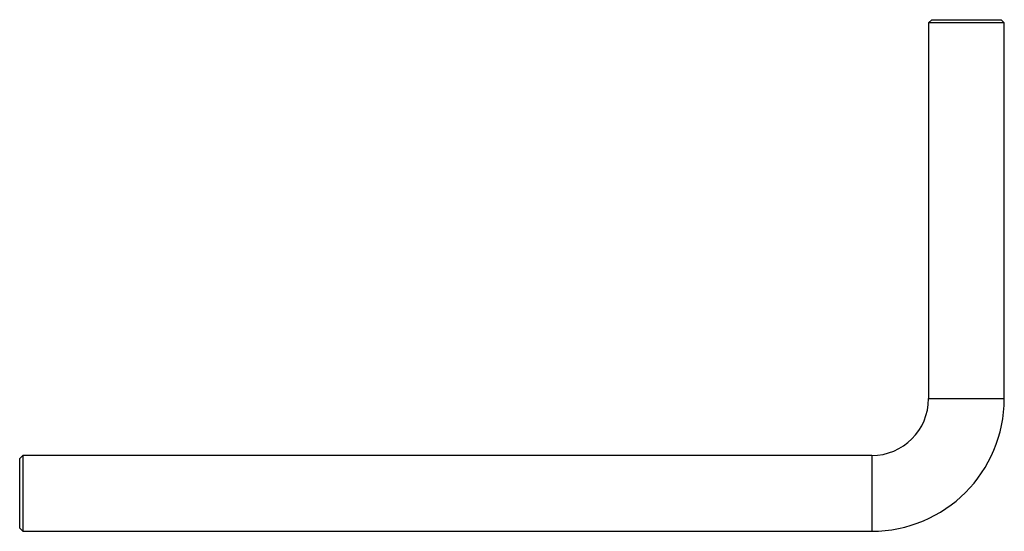
# Model space of a CAD drawing. Units: millimetres. Extents: x 12 to 730, y 12 to 513.
# Drawn here: x 377 to 533, y 229 to 310 of the extents above; entities that cross this region are included whole.
import ezdxf

# ---------------------------------------------------------------- set-up
doc = ezdxf.new("R2010")
doc.units = ezdxf.units.MM
doc.header["$LTSCALE"] = 2.5

msp = doc.modelspace()

# ---------------------------------------------------------------- linework, layer by layer
at = {"color": 7, "linetype": 'Continuous', "lineweight": 25}
for p, q in [((521.74, 310.2), (521.24, 309.7)), ((521.24, 309.7), (521.24, 250.2)), ((533.24, 309.7), (521.24, 309.7)), ((521.74, 310.2), (532.74, 310.2)), ((533.24, 309.7), (532.74, 310.2)), ((533.24, 250.2), (533.24, 309.7)), ((377.74, 241.2), (377.24, 240.7)), ((377.24, 229.7), (377.24, 240.7)), ((512.24, 241.2), (377.74, 241.2)), ((377.74, 241.2), (377.74, 229.2)), ((377.24, 229.7), (377.74, 229.2)), ((377.74, 229.2), (512.24, 229.2))]:
    msp.add_line(p, q, dxfattribs=at)
at = {"color": 8, "linetype": 'Continuous', "lineweight": 25}
for p, q in [((521.24, 250.2), (533.24, 250.2)), ((512.24, 241.2), (512.24, 229.2))]:
    msp.add_line(p, q, dxfattribs=at)
at = {"color": 7, "linetype": 'Continuous', "lineweight": 25}
for radius in [9, 21]:
    msp.add_arc((512.24, 250.2), radius, 270, 0, dxfattribs=at)

doc.saveas('drawing.dxf')
